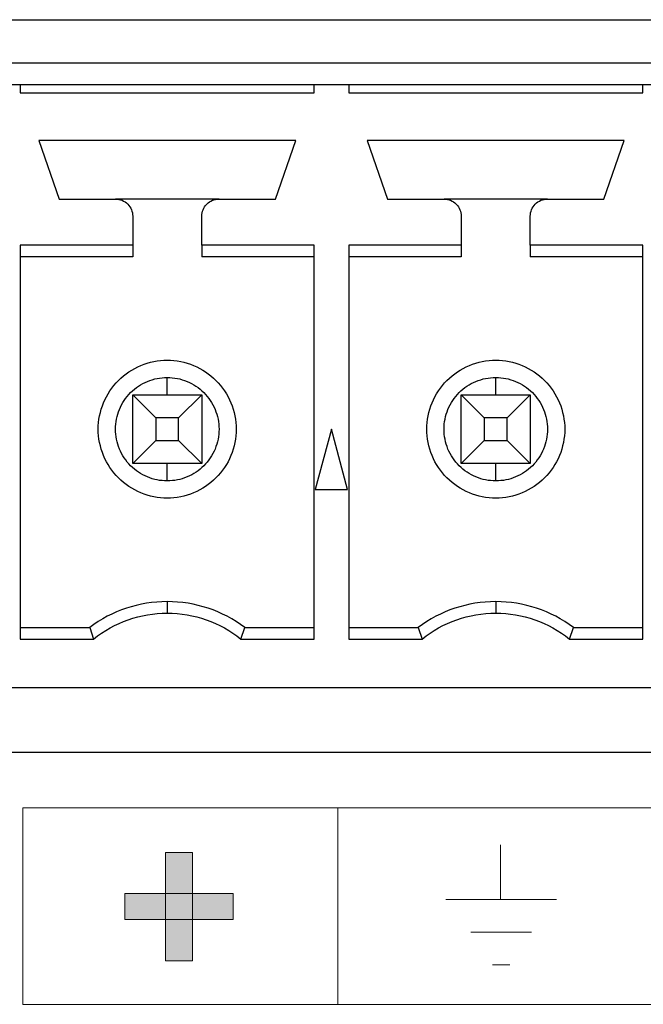
# Model space of a CAD drawing. Units: inches. Extents: x -211 to 509, y -294 to 392.
# Drawn here: x 137 to 144, y -238 to -227 of the extents above; entities that cross this region are included whole.
import ezdxf

# ---------------------------------------------------------------- set-up
doc = ezdxf.new("R2010")
doc.units = ezdxf.units.IN
doc.header["$MEASUREMENT"] = 0
doc.layers.add('Default', color=7, linetype='Continuous')

# ---------------------------------------------------------------- blocks, each defined once
blk = doc.blocks.new('block 2067')
at = {"layer": 'Default', "color": 7, "lineweight": 18, "true_color": 0xffffff}
for points in [[(142.231, -236.851), (142.231, -236.217)], [(141.598, -236.851), (142.882, -236.851)], [(141.887, -237.23), (142.593, -237.23)], [(142.14, -237.611), (142.339, -237.611)]]:
    blk.add_lwpolyline(points, dxfattribs=at)
blk = doc.blocks.new('block 2068')
at = {"layer": 'Default', "true_color": 0xffffff}
h = blk.add_hatch(color=7, dxfattribs=at)
h.dxf.hatch_style = 2
h.paths.add_polyline_path([(138.661, -237.563), (138.347, -237.563), (138.347, -236.307), (138.661, -236.307)])
h = blk.add_hatch(color=7, dxfattribs=at)
h.dxf.hatch_style = 2
h.paths.add_polyline_path([(139.132, -237.086), (137.875, -237.086), (137.875, -236.783), (139.132, -236.783)])
at = {"layer": 'Default', "lineweight": 0}
for points in [[(138.661, -237.563), (138.347, -237.563), (138.347, -236.307), (138.661, -236.307), (138.661, -237.563)], [(139.132, -237.086), (137.875, -237.086), (137.875, -236.783), (139.132, -236.783), (139.132, -237.086)]]:
    blk.add_lwpolyline(points, dxfattribs=at)
blk = doc.blocks.new('block 7181')
at = {"layer": 'Default', "color": 7, "lineweight": 25, "true_color": 0xffffff}
blk.add_lwpolyline([(148.588, -234.397), (101.478, -234.397)], dxfattribs=at)
blk = doc.blocks.new('block 7185')
at = {"layer": 'Default', "color": 7, "lineweight": 25, "true_color": 0xffffff}
blk.add_lwpolyline([(101.478, -227.147), (148.588, -227.147)], dxfattribs=at)
blk = doc.blocks.new('block 7186')
at = {"layer": 'Default', "color": 7, "lineweight": 25, "true_color": 0xffffff}
blk.add_lwpolyline([(136.662, -227.397), (140.073, -227.397)], dxfattribs=at)
blk = doc.blocks.new('block 7187')
at = {"layer": 'Default', "color": 7, "lineweight": 25, "true_color": 0xffffff}
blk.add_lwpolyline([(136.262, -227.397), (136.662, -227.397)], dxfattribs=at)
blk = doc.blocks.new('block 7206')
at = {"layer": 'Default', "color": 7, "lineweight": 25, "true_color": 0xffffff}
blk.add_lwpolyline([(143.883, -227.397), (144.283, -227.397)], dxfattribs=at)
blk = doc.blocks.new('block 7207')
at = {"layer": 'Default', "color": 7, "lineweight": 25, "true_color": 0xffffff}
blk.add_lwpolyline([(140.473, -227.397), (143.883, -227.397)], dxfattribs=at)
blk = doc.blocks.new('block 7208')
at = {"layer": 'Default', "color": 7, "lineweight": 25, "true_color": 0xffffff}
blk.add_lwpolyline([(140.073, -227.397), (140.473, -227.397)], dxfattribs=at)
blk = doc.blocks.new('block 7230')
at = {"layer": 'Default', "color": 7, "lineweight": 25, "true_color": 0xffffff}
blk.add_lwpolyline([(140.273, -231.397), (140.085, -232.097)], dxfattribs=at)
blk = doc.blocks.new('block 7231')
at = {"layer": 'Default', "color": 7, "lineweight": 25, "true_color": 0xffffff}
blk.add_lwpolyline([(140.46, -232.097), (140.273, -231.397)], dxfattribs=at)
blk = doc.blocks.new('block 7232')
at = {"layer": 'Default', "color": 7, "lineweight": 25, "true_color": 0xffffff}
blk.add_lwpolyline([(140.085, -232.097), (140.46, -232.097)], dxfattribs=at)
blk = doc.blocks.new('block 7413')
at = {"layer": 'Default', "color": 7, "lineweight": 25, "true_color": 0xffffff}
blk.add_open_spline([(138.367, -233.531), (138.675, -233.531), (138.982, -233.638), (139.222, -233.831)], degree=3, dxfattribs=at)
blk = doc.blocks.new('block 7414')
at = {"layer": 'Default', "color": 7, "lineweight": 25, "true_color": 0xffffff}
blk.add_open_spline([(137.513, -233.831), (137.754, -233.638), (138.06, -233.531), (138.367, -233.531)], degree=3, dxfattribs=at)
blk = doc.blocks.new('block 7415')
at = {"layer": 'Default', "color": 7, "lineweight": 25, "true_color": 0xffffff}
blk.add_lwpolyline([(136.662, -233.831), (137.513, -233.831)], dxfattribs=at)
blk = doc.blocks.new('block 7416')
at = {"layer": 'Default', "color": 7, "lineweight": 25, "true_color": 0xffffff}
blk.add_lwpolyline([(136.662, -229.263), (136.662, -233.831)], dxfattribs=at)
blk = doc.blocks.new('block 7417')
at = {"layer": 'Default', "color": 7, "lineweight": 25, "true_color": 0xffffff}
blk.add_lwpolyline([(137.967, -229.263), (136.662, -229.263)], dxfattribs=at)
blk = doc.blocks.new('block 7418')
at = {"layer": 'Default', "color": 7, "lineweight": 25, "true_color": 0xffffff}
blk.add_lwpolyline([(137.967, -228.927), (137.967, -229.263)], dxfattribs=at)
blk = doc.blocks.new('block 7419')
at = {"layer": 'Default', "color": 7, "lineweight": 25, "true_color": 0xffffff}
blk.add_open_spline([(137.768, -228.727), (137.82, -228.727), (137.872, -228.748), (137.909, -228.786), (137.946, -228.823), (137.967, -228.875), (137.967, -228.927)], degree=3, knots=[0, 0, 0, 0, 1, 1, 1, 2, 2, 2, 2], dxfattribs=at)
blk = doc.blocks.new('block 7420')
at = {"layer": 'Default', "color": 7, "lineweight": 25, "true_color": 0xffffff}
blk.add_lwpolyline([(137.113, -228.727), (137.768, -228.727)], dxfattribs=at)
blk = doc.blocks.new('block 7421')
at = {"layer": 'Default', "color": 7, "lineweight": 25, "true_color": 0xffffff}
blk.add_lwpolyline([(136.878, -228.047), (137.113, -228.727)], dxfattribs=at)
blk = doc.blocks.new('block 7422')
at = {"layer": 'Default', "color": 7, "lineweight": 25, "true_color": 0xffffff}
blk.add_lwpolyline([(139.858, -228.047), (136.878, -228.047)], dxfattribs=at)
blk = doc.blocks.new('block 7423')
at = {"layer": 'Default', "color": 7, "lineweight": 25, "true_color": 0xffffff}
blk.add_lwpolyline([(139.622, -228.727), (139.858, -228.047)], dxfattribs=at)
blk = doc.blocks.new('block 7424')
at = {"layer": 'Default', "color": 7, "lineweight": 25, "true_color": 0xffffff}
blk.add_lwpolyline([(138.968, -228.727), (139.622, -228.727)], dxfattribs=at)
blk = doc.blocks.new('block 7425')
at = {"layer": 'Default', "color": 7, "lineweight": 25, "true_color": 0xffffff}
blk.add_open_spline([(138.768, -228.927), (138.768, -228.875), (138.789, -228.823), (138.826, -228.786), (138.863, -228.748), (138.915, -228.727), (138.968, -228.727)], degree=3, knots=[0, 0, 0, 0, 1, 1, 1, 2, 2, 2, 2], dxfattribs=at)
blk = doc.blocks.new('block 7426')
at = {"layer": 'Default', "color": 7, "lineweight": 25, "true_color": 0xffffff}
blk.add_lwpolyline([(138.768, -229.263), (138.768, -228.927)], dxfattribs=at)
blk = doc.blocks.new('block 7427')
at = {"layer": 'Default', "color": 7, "lineweight": 25, "true_color": 0xffffff}
blk.add_lwpolyline([(140.073, -229.263), (138.768, -229.263)], dxfattribs=at)
blk = doc.blocks.new('block 7428')
at = {"layer": 'Default', "color": 7, "lineweight": 25, "true_color": 0xffffff}
blk.add_lwpolyline([(140.073, -233.831), (140.073, -229.263)], dxfattribs=at)
blk = doc.blocks.new('block 7429')
at = {"layer": 'Default', "color": 7, "lineweight": 25, "true_color": 0xffffff}
blk.add_lwpolyline([(139.222, -233.831), (140.073, -233.831)], dxfattribs=at)
blk = doc.blocks.new('block 7430')
at = {"layer": 'Default', "color": 7, "lineweight": 25, "true_color": 0xffffff}
blk.add_lwpolyline([(140.473, -227.497), (143.883, -227.497)], dxfattribs=at)
blk = doc.blocks.new('block 7431')
at = {"layer": 'Default', "color": 7, "lineweight": 25, "true_color": 0xffffff}
blk.add_lwpolyline([(140.473, -227.397), (140.473, -227.497)], dxfattribs=at)
blk = doc.blocks.new('block 7432')
at = {"layer": 'Default', "color": 7, "lineweight": 25, "true_color": 0xffffff}
blk.add_lwpolyline([(140.073, -227.497), (140.073, -227.397)], dxfattribs=at)
blk = doc.blocks.new('block 7433')
at = {"layer": 'Default', "color": 7, "lineweight": 25, "true_color": 0xffffff}
blk.add_lwpolyline([(136.662, -227.497), (140.073, -227.497)], dxfattribs=at)
blk = doc.blocks.new('block 7434')
at = {"layer": 'Default', "color": 7, "lineweight": 25, "true_color": 0xffffff}
blk.add_lwpolyline([(136.662, -227.397), (136.662, -227.497)], dxfattribs=at)
blk = doc.blocks.new('block 7462')
at = {"layer": 'Default', "color": 7, "lineweight": 25, "true_color": 0xffffff}
blk.add_lwpolyline([(143.883, -227.497), (143.883, -227.397)], dxfattribs=at)
blk = doc.blocks.new('block 7463')
at = {"layer": 'Default', "color": 7, "lineweight": 25, "true_color": 0xffffff}
blk.add_lwpolyline([(143.668, -228.047), (140.688, -228.047)], dxfattribs=at)
blk = doc.blocks.new('block 7464')
at = {"layer": 'Default', "color": 7, "lineweight": 25, "true_color": 0xffffff}
blk.add_lwpolyline([(143.433, -228.727), (143.668, -228.047)], dxfattribs=at)
blk = doc.blocks.new('block 7465')
at = {"layer": 'Default', "color": 7, "lineweight": 25, "true_color": 0xffffff}
blk.add_lwpolyline([(142.778, -228.727), (143.433, -228.727)], dxfattribs=at)
blk = doc.blocks.new('block 7466')
at = {"layer": 'Default', "color": 7, "lineweight": 25, "true_color": 0xffffff}
blk.add_open_spline([(142.578, -228.927), (142.578, -228.875), (142.599, -228.823), (142.636, -228.786), (142.673, -228.748), (142.725, -228.727), (142.778, -228.727)], degree=3, knots=[0, 0, 0, 0, 1, 1, 1, 2, 2, 2, 2], dxfattribs=at)
blk = doc.blocks.new('block 7467')
at = {"layer": 'Default', "color": 7, "lineweight": 25, "true_color": 0xffffff}
blk.add_lwpolyline([(142.578, -229.263), (142.578, -228.927)], dxfattribs=at)
blk = doc.blocks.new('block 7468')
at = {"layer": 'Default', "color": 7, "lineweight": 25, "true_color": 0xffffff}
blk.add_lwpolyline([(143.883, -229.263), (142.578, -229.263)], dxfattribs=at)
blk = doc.blocks.new('block 7469')
at = {"layer": 'Default', "color": 7, "lineweight": 25, "true_color": 0xffffff}
blk.add_lwpolyline([(143.883, -233.831), (143.883, -229.263)], dxfattribs=at)
blk = doc.blocks.new('block 7470')
at = {"layer": 'Default', "color": 7, "lineweight": 25, "true_color": 0xffffff}
blk.add_lwpolyline([(143.032, -233.831), (143.883, -233.831)], dxfattribs=at)
blk = doc.blocks.new('block 7471')
at = {"layer": 'Default', "color": 7, "lineweight": 25, "true_color": 0xffffff}
blk.add_open_spline([(142.178, -233.531), (142.485, -233.531), (142.792, -233.638), (143.032, -233.831)], degree=3, dxfattribs=at)
blk = doc.blocks.new('block 7472')
at = {"layer": 'Default', "color": 7, "lineweight": 25, "true_color": 0xffffff}
blk.add_open_spline([(141.323, -233.831), (141.563, -233.638), (141.87, -233.531), (142.178, -233.531)], degree=3, dxfattribs=at)
blk = doc.blocks.new('block 7473')
at = {"layer": 'Default', "color": 7, "lineweight": 25, "true_color": 0xffffff}
blk.add_lwpolyline([(140.473, -233.831), (141.323, -233.831)], dxfattribs=at)
blk = doc.blocks.new('block 7474')
at = {"layer": 'Default', "color": 7, "lineweight": 25, "true_color": 0xffffff}
blk.add_lwpolyline([(140.473, -229.263), (140.473, -233.831)], dxfattribs=at)
blk = doc.blocks.new('block 7475')
at = {"layer": 'Default', "color": 7, "lineweight": 25, "true_color": 0xffffff}
blk.add_lwpolyline([(141.778, -229.263), (140.473, -229.263)], dxfattribs=at)
blk = doc.blocks.new('block 7476')
at = {"layer": 'Default', "color": 7, "lineweight": 25, "true_color": 0xffffff}
blk.add_lwpolyline([(141.778, -228.927), (141.778, -229.263)], dxfattribs=at)
blk = doc.blocks.new('block 7477')
at = {"layer": 'Default', "color": 7, "lineweight": 25, "true_color": 0xffffff}
blk.add_open_spline([(141.578, -228.727), (141.63, -228.727), (141.682, -228.748), (141.719, -228.786), (141.756, -228.823), (141.778, -228.875), (141.778, -228.927)], degree=3, knots=[0, 0, 0, 0, 1, 1, 1, 2, 2, 2, 2], dxfattribs=at)
blk = doc.blocks.new('block 7478')
at = {"layer": 'Default', "color": 7, "lineweight": 25, "true_color": 0xffffff}
blk.add_lwpolyline([(140.923, -228.727), (141.578, -228.727)], dxfattribs=at)
blk = doc.blocks.new('block 7479')
at = {"layer": 'Default', "color": 7, "lineweight": 25, "true_color": 0xffffff}
blk.add_lwpolyline([(140.688, -228.047), (140.923, -228.727)], dxfattribs=at)
blk = doc.blocks.new('block 7600')
at = {"layer": 'Default', "color": 7, "lineweight": 25, "true_color": 0xffffff}
blk.add_open_spline([(139.268, -233.697), (139.008, -233.502), (138.692, -233.397), (138.367, -233.397)], degree=3, dxfattribs=at)
blk = doc.blocks.new('block 7601')
at = {"layer": 'Default', "color": 7, "lineweight": 25, "true_color": 0xffffff}
blk.add_lwpolyline([(139.222, -233.831), (139.268, -233.697)], dxfattribs=at)
blk = doc.blocks.new('block 7602')
at = {"layer": 'Default', "color": 7, "lineweight": 25, "true_color": 0xffffff}
blk.add_lwpolyline([(138.367, -233.397), (138.367, -233.531)], dxfattribs=at)
blk = doc.blocks.new('block 7603')
at = {"layer": 'Default', "color": 7, "lineweight": 25, "true_color": 0xffffff}
blk.add_open_spline([(138.367, -233.397), (138.043, -233.397), (137.727, -233.502), (137.468, -233.697)], degree=3, dxfattribs=at)
blk = doc.blocks.new('block 7604')
at = {"layer": 'Default', "color": 7, "lineweight": 25, "true_color": 0xffffff}
blk.add_lwpolyline([(137.468, -233.697), (137.513, -233.831)], dxfattribs=at)
blk = doc.blocks.new('block 7605')
at = {"layer": 'Default', "color": 7, "lineweight": 25, "true_color": 0xffffff}
blk.add_lwpolyline([(136.662, -233.697), (137.468, -233.697)], dxfattribs=at)
blk = doc.blocks.new('block 7606')
at = {"layer": 'Default', "color": 7, "lineweight": 25, "true_color": 0xffffff}
blk.add_lwpolyline([(137.967, -229.397), (136.662, -229.397)], dxfattribs=at)
blk = doc.blocks.new('block 7607')
at = {"layer": 'Default', "color": 7, "lineweight": 25, "true_color": 0xffffff}
blk.add_lwpolyline([(137.967, -229.263), (137.967, -229.397)], dxfattribs=at)
blk = doc.blocks.new('block 7608')
at = {"layer": 'Default', "color": 7, "lineweight": 25, "true_color": 0xffffff}
blk.add_lwpolyline([(138.968, -228.727), (137.768, -228.727)], dxfattribs=at)
blk = doc.blocks.new('block 7609')
at = {"layer": 'Default', "color": 7, "lineweight": 25, "true_color": 0xffffff}
blk.add_lwpolyline([(138.768, -229.263), (138.768, -229.397)], dxfattribs=at)
blk = doc.blocks.new('block 7610')
at = {"layer": 'Default', "color": 7, "lineweight": 25, "true_color": 0xffffff}
blk.add_lwpolyline([(140.073, -229.397), (138.768, -229.397)], dxfattribs=at)
blk = doc.blocks.new('block 7611')
at = {"layer": 'Default', "color": 7, "lineweight": 25, "true_color": 0xffffff}
blk.add_lwpolyline([(139.268, -233.697), (140.073, -233.697)], dxfattribs=at)
blk = doc.blocks.new('block 7612')
at = {"layer": 'Default', "color": 7, "lineweight": 25, "true_color": 0xffffff}
blk.add_lwpolyline([(142.778, -228.727), (141.578, -228.727)], dxfattribs=at)
blk = doc.blocks.new('block 7613')
at = {"layer": 'Default', "color": 7, "lineweight": 25, "true_color": 0xffffff}
blk.add_lwpolyline([(142.578, -229.263), (142.578, -229.397)], dxfattribs=at)
blk = doc.blocks.new('block 7614')
at = {"layer": 'Default', "color": 7, "lineweight": 25, "true_color": 0xffffff}
blk.add_lwpolyline([(143.883, -229.397), (142.578, -229.397)], dxfattribs=at)
blk = doc.blocks.new('block 7615')
at = {"layer": 'Default', "color": 7, "lineweight": 25, "true_color": 0xffffff}
blk.add_lwpolyline([(143.078, -233.697), (143.883, -233.697)], dxfattribs=at)
blk = doc.blocks.new('block 7616')
at = {"layer": 'Default', "color": 7, "lineweight": 25, "true_color": 0xffffff}
blk.add_lwpolyline([(143.032, -233.831), (143.078, -233.697)], dxfattribs=at)
blk = doc.blocks.new('block 7617')
at = {"layer": 'Default', "color": 7, "lineweight": 25, "true_color": 0xffffff}
blk.add_open_spline([(143.078, -233.697), (142.818, -233.502), (142.502, -233.397), (142.178, -233.397)], degree=3, dxfattribs=at)
blk = doc.blocks.new('block 7618')
at = {"layer": 'Default', "color": 7, "lineweight": 25, "true_color": 0xffffff}
blk.add_lwpolyline([(142.178, -233.397), (142.178, -233.531)], dxfattribs=at)
blk = doc.blocks.new('block 7619')
at = {"layer": 'Default', "color": 7, "lineweight": 25, "true_color": 0xffffff}
blk.add_open_spline([(142.178, -233.397), (141.853, -233.397), (141.537, -233.502), (141.278, -233.697)], degree=3, dxfattribs=at)
blk = doc.blocks.new('block 7620')
at = {"layer": 'Default', "color": 7, "lineweight": 25, "true_color": 0xffffff}
blk.add_lwpolyline([(141.278, -233.697), (141.323, -233.831)], dxfattribs=at)
blk = doc.blocks.new('block 7621')
at = {"layer": 'Default', "color": 7, "lineweight": 25, "true_color": 0xffffff}
blk.add_lwpolyline([(140.473, -233.697), (141.278, -233.697)], dxfattribs=at)
blk = doc.blocks.new('block 7622')
at = {"layer": 'Default', "color": 7, "lineweight": 25, "true_color": 0xffffff}
blk.add_lwpolyline([(141.778, -229.397), (140.473, -229.397)], dxfattribs=at)
blk = doc.blocks.new('block 7623')
at = {"layer": 'Default', "color": 7, "lineweight": 25, "true_color": 0xffffff}
blk.add_lwpolyline([(141.778, -229.263), (141.778, -229.397)], dxfattribs=at)
blk = doc.blocks.new('block 7653')
at = {"layer": 'Default', "color": 7, "lineweight": 25, "true_color": 0xffffff}
blk.add_open_spline([(138.367, -230.597), (138.577, -230.597), (138.785, -230.683), (138.933, -230.831), (139.081, -230.98), (139.168, -231.188), (139.168, -231.397), (139.168, -231.607), (139.081, -231.815), (138.933, -231.963), (138.785, -232.111), (138.577, -232.197), (138.367, -232.197)], degree=3, knots=[0, 0, 0, 0, 1, 1, 1, 2, 2, 2, 3, 3, 3, 4, 4, 4, 4], dxfattribs=at)
blk = doc.blocks.new('block 7654')
at = {"layer": 'Default', "color": 7, "lineweight": 25, "true_color": 0xffffff}
blk.add_open_spline([(138.367, -232.197), (138.158, -232.197), (137.95, -232.111), (137.802, -231.963), (137.654, -231.815), (137.567, -231.607), (137.567, -231.397), (137.567, -231.188), (137.654, -230.98), (137.802, -230.831), (137.95, -230.683), (138.158, -230.597), (138.367, -230.597)], degree=3, knots=[0, 0, 0, 0, 1, 1, 1, 2, 2, 2, 3, 3, 3, 4, 4, 4, 4], dxfattribs=at)
blk = doc.blocks.new('block 7655')
at = {"layer": 'Default', "color": 7, "lineweight": 25, "true_color": 0xffffff}
blk.add_open_spline([(142.178, -232.197), (141.968, -232.197), (141.76, -232.111), (141.612, -231.963), (141.464, -231.815), (141.378, -231.607), (141.378, -231.397), (141.378, -231.188), (141.464, -230.98), (141.612, -230.831), (141.76, -230.683), (141.968, -230.597), (142.178, -230.597)], degree=3, knots=[0, 0, 0, 0, 1, 1, 1, 2, 2, 2, 3, 3, 3, 4, 4, 4, 4], dxfattribs=at)
blk = doc.blocks.new('block 7656')
at = {"layer": 'Default', "color": 7, "lineweight": 25, "true_color": 0xffffff}
blk.add_open_spline([(142.178, -230.597), (142.387, -230.597), (142.595, -230.683), (142.743, -230.831), (142.892, -230.98), (142.978, -231.188), (142.978, -231.397), (142.978, -231.607), (142.892, -231.815), (142.743, -231.963), (142.595, -232.111), (142.387, -232.197), (142.178, -232.197)], degree=3, knots=[0, 0, 0, 0, 1, 1, 1, 2, 2, 2, 3, 3, 3, 4, 4, 4, 4], dxfattribs=at)
blk = doc.blocks.new('block 7681')
at = {"layer": 'Default', "color": 7, "lineweight": 25, "true_color": 0xffffff}
blk.add_open_spline([(138.367, -231.997), (138.288, -231.997), (138.211, -231.982), (138.138, -231.951), (138.065, -231.921), (138, -231.878), (137.943, -231.822), (137.887, -231.765), (137.844, -231.7), (137.813, -231.627), (137.783, -231.553), (137.768, -231.477), (137.768, -231.397), (137.768, -231.318), (137.783, -231.241), (137.813, -231.168), (137.843, -231.094), (137.887, -231.029), (137.943, -230.973), (137.999, -230.917), (138.064, -230.873), (138.138, -230.843), (138.211, -230.812), (138.288, -230.797), (138.367, -230.797)], degree=3, knots=[0, 0, 0, 0, 1, 1, 1, 2, 2, 2, 3, 3, 3, 4, 4, 4, 5, 5, 5, 6, 6, 6, 7, 7, 7, 8, 8, 8, 8], dxfattribs=at)
blk = doc.blocks.new('block 7682')
at = {"layer": 'Default', "color": 7, "lineweight": 25, "true_color": 0xffffff}
blk.add_open_spline([(138.367, -230.797), (138.447, -230.797), (138.524, -230.812), (138.597, -230.843), (138.67, -230.873), (138.735, -230.916), (138.792, -230.973), (138.848, -231.028), (138.891, -231.094), (138.922, -231.168), (138.952, -231.241), (138.968, -231.317), (138.968, -231.397), (138.968, -231.476), (138.952, -231.553), (138.922, -231.627), (138.892, -231.7), (138.848, -231.765), (138.792, -231.822), (138.736, -231.877), (138.671, -231.921), (138.597, -231.951), (138.524, -231.982), (138.448, -231.997), (138.367, -231.997)], degree=3, knots=[0, 0, 0, 0, 1, 1, 1, 2, 2, 2, 3, 3, 3, 4, 4, 4, 5, 5, 5, 6, 6, 6, 7, 7, 7, 8, 8, 8, 8], dxfattribs=at)
blk = doc.blocks.new('block 7683')
at = {"layer": 'Default', "color": 7, "lineweight": 25, "true_color": 0xffffff}
blk.add_open_spline([(142.178, -231.997), (142.098, -231.997), (142.021, -231.982), (141.948, -231.951), (141.875, -231.921), (141.81, -231.878), (141.753, -231.822), (141.697, -231.765), (141.654, -231.7), (141.623, -231.627), (141.593, -231.553), (141.578, -231.477), (141.578, -231.397), (141.578, -231.318), (141.593, -231.241), (141.623, -231.168), (141.653, -231.094), (141.697, -231.029), (141.753, -230.973), (141.809, -230.917), (141.874, -230.873), (141.948, -230.843), (142.021, -230.812), (142.097, -230.797), (142.178, -230.797)], degree=3, knots=[0, 0, 0, 0, 1, 1, 1, 2, 2, 2, 3, 3, 3, 4, 4, 4, 5, 5, 5, 6, 6, 6, 7, 7, 7, 8, 8, 8, 8], dxfattribs=at)
blk = doc.blocks.new('block 7684')
at = {"layer": 'Default', "color": 7, "lineweight": 25, "true_color": 0xffffff}
blk.add_open_spline([(142.178, -230.797), (142.257, -230.797), (142.334, -230.812), (142.407, -230.843), (142.481, -230.873), (142.545, -230.916), (142.602, -230.973), (142.658, -231.028), (142.701, -231.094), (142.732, -231.168), (142.762, -231.241), (142.778, -231.317), (142.778, -231.397), (142.778, -231.476), (142.762, -231.553), (142.732, -231.627), (142.702, -231.7), (142.658, -231.765), (142.602, -231.822), (142.546, -231.877), (142.481, -231.921), (142.407, -231.951), (142.334, -231.982), (142.258, -231.997), (142.178, -231.997)], degree=3, knots=[0, 0, 0, 0, 1, 1, 1, 2, 2, 2, 3, 3, 3, 4, 4, 4, 5, 5, 5, 6, 6, 6, 7, 7, 7, 8, 8, 8, 8], dxfattribs=at)
blk = doc.blocks.new('block 7706')
at = {"layer": 'Default', "color": 7, "lineweight": 25, "true_color": 0xffffff}
blk.add_lwpolyline([(138.367, -231.997), (138.367, -231.797)], dxfattribs=at)
blk = doc.blocks.new('block 7707')
at = {"layer": 'Default', "color": 7, "lineweight": 25, "true_color": 0xffffff}
blk.add_lwpolyline([(138.367, -230.997), (138.367, -230.797)], dxfattribs=at)
blk = doc.blocks.new('block 7708')
at = {"layer": 'Default', "color": 7, "lineweight": 25, "true_color": 0xffffff}
blk.add_lwpolyline([(142.178, -231.997), (142.178, -231.797)], dxfattribs=at)
blk = doc.blocks.new('block 7709')
at = {"layer": 'Default', "color": 7, "lineweight": 25, "true_color": 0xffffff}
blk.add_lwpolyline([(142.178, -230.997), (142.178, -230.797)], dxfattribs=at)
blk = doc.blocks.new('block 7751')
at = {"layer": 'Default', "color": 7, "lineweight": 25, "true_color": 0xffffff}
blk.add_lwpolyline([(137.967, -230.997), (138.768, -230.997)], dxfattribs=at)
blk = doc.blocks.new('block 7752')
at = {"layer": 'Default', "color": 7, "lineweight": 25, "true_color": 0xffffff}
blk.add_lwpolyline([(137.967, -231.797), (137.967, -230.997)], dxfattribs=at)
blk = doc.blocks.new('block 7753')
at = {"layer": 'Default', "color": 7, "lineweight": 25, "true_color": 0xffffff}
blk.add_lwpolyline([(138.768, -231.797), (137.967, -231.797)], dxfattribs=at)
blk = doc.blocks.new('block 7754')
at = {"layer": 'Default', "color": 7, "lineweight": 25, "true_color": 0xffffff}
blk.add_lwpolyline([(138.768, -230.997), (138.768, -231.797)], dxfattribs=at)
blk = doc.blocks.new('block 7755')
at = {"layer": 'Default', "color": 7, "lineweight": 25, "true_color": 0xffffff}
blk.add_lwpolyline([(141.778, -230.997), (142.578, -230.997)], dxfattribs=at)
blk = doc.blocks.new('block 7756')
at = {"layer": 'Default', "color": 7, "lineweight": 25, "true_color": 0xffffff}
blk.add_lwpolyline([(141.778, -231.797), (141.778, -230.997)], dxfattribs=at)
blk = doc.blocks.new('block 7757')
at = {"layer": 'Default', "color": 7, "lineweight": 25, "true_color": 0xffffff}
blk.add_lwpolyline([(142.578, -231.797), (141.778, -231.797)], dxfattribs=at)
blk = doc.blocks.new('block 7758')
at = {"layer": 'Default', "color": 7, "lineweight": 25, "true_color": 0xffffff}
blk.add_lwpolyline([(142.578, -230.997), (142.578, -231.797)], dxfattribs=at)
blk = doc.blocks.new('block 7839')
at = {"layer": 'Default', "color": 7, "lineweight": 25, "true_color": 0xffffff}
blk.add_lwpolyline([(138.5, -231.265), (138.235, -231.265)], dxfattribs=at)
blk = doc.blocks.new('block 7840')
at = {"layer": 'Default', "color": 7, "lineweight": 25, "true_color": 0xffffff}
blk.add_lwpolyline([(138.768, -230.997), (138.5, -231.265)], dxfattribs=at)
blk = doc.blocks.new('block 7841')
at = {"layer": 'Default', "color": 7, "lineweight": 25, "true_color": 0xffffff}
blk.add_lwpolyline([(138.235, -231.265), (137.967, -230.997)], dxfattribs=at)
blk = doc.blocks.new('block 7842')
at = {"layer": 'Default', "color": 7, "lineweight": 25, "true_color": 0xffffff}
blk.add_lwpolyline([(138.235, -231.265), (138.235, -231.529)], dxfattribs=at)
blk = doc.blocks.new('block 7843')
at = {"layer": 'Default', "color": 7, "lineweight": 25, "true_color": 0xffffff}
blk.add_lwpolyline([(138.235, -231.529), (137.967, -231.797)], dxfattribs=at)
blk = doc.blocks.new('block 7844')
at = {"layer": 'Default', "color": 7, "lineweight": 25, "true_color": 0xffffff}
blk.add_lwpolyline([(138.235, -231.529), (138.5, -231.529)], dxfattribs=at)
blk = doc.blocks.new('block 7845')
at = {"layer": 'Default', "color": 7, "lineweight": 25, "true_color": 0xffffff}
blk.add_lwpolyline([(138.5, -231.529), (138.768, -231.797)], dxfattribs=at)
blk = doc.blocks.new('block 7846')
at = {"layer": 'Default', "color": 7, "lineweight": 25, "true_color": 0xffffff}
blk.add_lwpolyline([(138.5, -231.529), (138.5, -231.265)], dxfattribs=at)
blk = doc.blocks.new('block 7847')
at = {"layer": 'Default', "color": 7, "lineweight": 25, "true_color": 0xffffff}
blk.add_lwpolyline([(142.31, -231.265), (142.045, -231.265)], dxfattribs=at)
blk = doc.blocks.new('block 7848')
at = {"layer": 'Default', "color": 7, "lineweight": 25, "true_color": 0xffffff}
blk.add_lwpolyline([(142.578, -230.997), (142.31, -231.265)], dxfattribs=at)
blk = doc.blocks.new('block 7849')
at = {"layer": 'Default', "color": 7, "lineweight": 25, "true_color": 0xffffff}
blk.add_lwpolyline([(142.045, -231.265), (141.778, -230.997)], dxfattribs=at)
blk = doc.blocks.new('block 7850')
at = {"layer": 'Default', "color": 7, "lineweight": 25, "true_color": 0xffffff}
blk.add_lwpolyline([(142.045, -231.265), (142.045, -231.529)], dxfattribs=at)
blk = doc.blocks.new('block 7851')
at = {"layer": 'Default', "color": 7, "lineweight": 25, "true_color": 0xffffff}
blk.add_lwpolyline([(142.045, -231.529), (141.778, -231.797)], dxfattribs=at)
blk = doc.blocks.new('block 7852')
at = {"layer": 'Default', "color": 7, "lineweight": 25, "true_color": 0xffffff}
blk.add_lwpolyline([(142.045, -231.529), (142.31, -231.529)], dxfattribs=at)
blk = doc.blocks.new('block 7853')
at = {"layer": 'Default', "color": 7, "lineweight": 25, "true_color": 0xffffff}
blk.add_lwpolyline([(142.31, -231.529), (142.578, -231.797)], dxfattribs=at)
blk = doc.blocks.new('block 7854')
at = {"layer": 'Default', "color": 7, "lineweight": 25, "true_color": 0xffffff}
blk.add_lwpolyline([(142.31, -231.529), (142.31, -231.265)], dxfattribs=at)
blk = doc.blocks.new('block 9220')
at = {"layer": 'Default', "color": 7, "lineweight": 25, "true_color": 0xffffff}
blk.add_lwpolyline([(100.728, -226.647), (149.338, -226.647)], dxfattribs=at)
blk = doc.blocks.new('block 9222')
at = {"layer": 'Default', "color": 7, "lineweight": 25, "true_color": 0xffffff}
blk.add_lwpolyline([(149.338, -235.147), (100.728, -235.147)], dxfattribs=at)

msp = doc.modelspace()

# ---------------------------------------------------------------- linework, layer by layer
at = {"layer": 'Default', "color": 7, "lineweight": 18, "true_color": 0xffffff}
for points in [[(136.693, -238.069), (147.771, -238.069), (147.771, -235.788), (136.693, -235.788), (136.693, -238.069)], [(140.345, -238.069), (140.345, -235.788), (140.345, -236.929)]]:
    msp.add_lwpolyline(points, dxfattribs=at)

# ---------------------------------------------------------------- block references
at = {"layer": 'Default'}
for name in ['block 9220', 'block 7185', 'block 7187', 'block 7186', 'block 7434', 'block 7208', 'block 7432', 'block 7207', 'block 7431', 'block 7206', 'block 7462', 'block 7433', 'block 7430', 'block 7421', 'block 7422', 'block 7423', 'block 7463', 'block 7479', 'block 7464', 'block 7420', 'block 7419', 'block 7608', 'block 7425', 'block 7424', 'block 7478', 'block 7477', 'block 7612', 'block 7466', 'block 7465', 'block 7418', 'block 7426', 'block 7476', 'block 7467', 'block 7416', 'block 7417', 'block 7607', 'block 7427', 'block 7609', 'block 7428', 'block 7474', 'block 7475', 'block 7623', 'block 7468', 'block 7613', 'block 7469', 'block 7606', 'block 7610', 'block 7622', 'block 7614', 'block 7654', 'block 7653', 'block 7655', 'block 7656', 'block 7681', 'block 7682', 'block 7707', 'block 7683', 'block 7684', 'block 7709', 'block 7751', 'block 7752', 'block 7841', 'block 7840', 'block 7754', 'block 7755', 'block 7756', 'block 7849', 'block 7848', 'block 7758', 'block 7839', 'block 7842', 'block 7846', 'block 7847', 'block 7850', 'block 7854', 'block 7230', 'block 7231', 'block 7843', 'block 7844', 'block 7845', 'block 7851', 'block 7852', 'block 7853', 'block 7753', 'block 7706', 'block 7757', 'block 7708', 'block 7232', 'block 7603', 'block 7600', 'block 7602', 'block 7619', 'block 7617', 'block 7618', 'block 7414', 'block 7413', 'block 7472', 'block 7471', 'block 7605', 'block 7604', 'block 7601', 'block 7611', 'block 7621', 'block 7620', 'block 7616', 'block 7615', 'block 7415', 'block 7429', 'block 7473', 'block 7470', 'block 7181', 'block 9222', 'block 2068', 'block 2067']:
    msp.add_blockref(name, (0, 0), dxfattribs=at)

doc.saveas('drawing.dxf')
